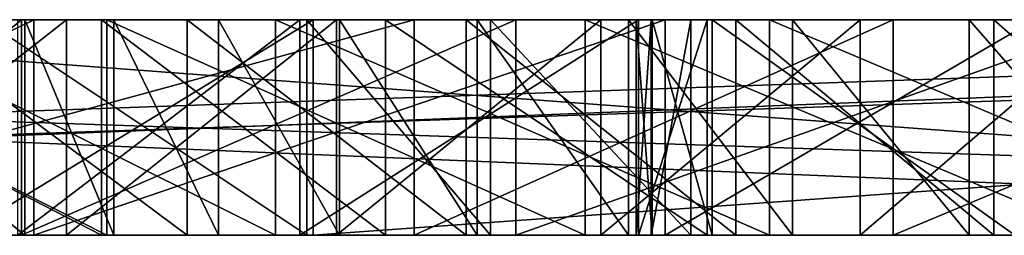
# Model space of a CAD drawing. Units: millimetres. Extents: x -26 to 121, y -55 to 207.
# Drawn here: x -1 to -1, y 200 to 200 of the extents above; entities that cross this region are included whole.
import ezdxf

# ---------------------------------------------------------------- set-up
doc = ezdxf.new("R2010")
doc.units = ezdxf.units.MM
doc.header["$LTSCALE"] = 65.185185
for name, color, linetype in [('120', 7, 'CONTINUOUS'), ('121', 7, 'CONTINUOUS'), ('122', 7, 'CONTINUOUS'), ('123', 7, 'CONTINUOUS'), ('125', 7, 'CONTINUOUS'), ('126', 7, 'CONTINUOUS'), ('128', 7, 'CONTINUOUS'), ('130', 7, 'CONTINUOUS'), ('131', 7, 'CONTINUOUS'), ('133', 7, 'CONTINUOUS'), ('135', 7, 'CONTINUOUS'), ('136', 7, 'CONTINUOUS'), ('137', 7, 'CONTINUOUS'), ('138', 7, 'CONTINUOUS'), ('140', 7, 'CONTINUOUS'), ('142', 7, 'CONTINUOUS'), ('143', 7, 'CONTINUOUS'), ('146', 7, 'CONTINUOUS'), ('147', 7, 'CONTINUOUS'), ('148', 7, 'CONTINUOUS'), ('149', 7, 'CONTINUOUS'), ('150', 7, 'CONTINUOUS'), ('151', 7, 'CONTINUOUS'), ('153', 7, 'CONTINUOUS'), ('156', 7, 'CONTINUOUS'), ('157', 7, 'CONTINUOUS'), ('158', 7, 'CONTINUOUS'), ('159', 7, 'CONTINUOUS'), ('160', 7, 'CONTINUOUS'), ('161', 7, 'CONTINUOUS'), ('163', 7, 'CONTINUOUS'), ('164', 7, 'CONTINUOUS'), ('167', 7, 'CONTINUOUS'), ('168', 7, 'CONTINUOUS')]:
    doc.layers.add(name, color=color, linetype=linetype)

msp = doc.modelspace()

# ---------------------------------------------------------------- linework, layer by layer
at = {"layer": '120', "color": 9, "linetype": 'Continuous', "true_color": 0xadc2bd}
for points in [[(2.04314, 199.9, 5.16703), (2.11541, 199.9, 5.10666), (-1.40185, 199.9, 5.13031), (2.04314, 199.9, 5.16703)], [(-1.40185, 199.9, 5.13031), (2.11541, 199.9, 5.10666), (-1.27924, 199.9, 4.96001), (-1.40185, 199.9, 5.13031)], [(1.97108, 199.9, 5.22479), (2.04314, 199.9, 5.16703), (-1.40185, 199.9, 5.13031), (1.97108, 199.9, 5.22479)], [(1.89936, 199.9, 5.28), (1.97108, 199.9, 5.22479), (-1.40185, 199.9, 5.13031), (1.89936, 199.9, 5.28)], [(-1.40155, 199.9, 5.37692), (1.89936, 199.9, 5.28), (-1.40185, 199.9, 5.13031), (-1.40155, 199.9, 5.37692)], [(1.82764, 199.9, 5.33234), (1.89936, 199.9, 5.28), (-1.40155, 199.9, 5.37692), (1.82764, 199.9, 5.33234)], [(1.75598, 199.9, 5.3819), (1.82764, 199.9, 5.33234), (-1.40155, 199.9, 5.37692), (1.75598, 199.9, 5.3819)], [(1.67264, 199.9, 5.43646), (1.75598, 199.9, 5.3819), (-1.40155, 199.9, 5.37692), (1.67264, 199.9, 5.43646)], [(1.58982, 199.9, 5.48782), (1.67264, 199.9, 5.43646), (-1.40155, 199.9, 5.37692), (1.58982, 199.9, 5.48782)], [(-1.2776, 199.9, 5.65091), (1.58982, 199.9, 5.48782), (-1.40155, 199.9, 5.37692), (-1.2776, 199.9, 5.65091)], [(-0.768, 199.9, 4.90478), (-1.04992, 199.9, 4.89039), (-1.27924, 199.9, 4.96001), (-0.768, 199.9, 4.90478)], [(-0.45958, 199.9, 4.93442), (-0.768, 199.9, 4.90478), (-1.27924, 199.9, 4.96001), (-0.45958, 199.9, 4.93442)], [(-0.11973, 199.9, 4.94855), (-0.45958, 199.9, 4.93442), (-1.27924, 199.9, 4.96001), (-0.11973, 199.9, 4.94855)], [(2.18771, 199.9, 5.04353), (-0.11973, 199.9, 4.94855), (-1.27924, 199.9, 4.96001), (2.18771, 199.9, 5.04353)], [(2.11541, 199.9, 5.10666), (2.18771, 199.9, 5.04353), (-1.27924, 199.9, 4.96001), (2.11541, 199.9, 5.10666)], [(1.50776, 199.9, 5.53628), (1.58982, 199.9, 5.48782), (-1.2776, 199.9, 5.65091), (1.50776, 199.9, 5.53628)], [(1.42633, 199.9, 5.58157), (1.50776, 199.9, 5.53628), (-1.2776, 199.9, 5.65091), (1.42633, 199.9, 5.58157)], [(1.34536, 199.9, 5.62347), (1.42633, 199.9, 5.58157), (-1.2776, 199.9, 5.65091), (1.34536, 199.9, 5.62347)], [(1.26505, 199.9, 5.66237), (1.34536, 199.9, 5.62347), (-1.2776, 199.9, 5.65091), (1.26505, 199.9, 5.66237)], [(1.16981, 199.9, 5.70568), (1.26505, 199.9, 5.66237), (-1.2776, 199.9, 5.65091), (1.16981, 199.9, 5.70568)], [(1.0761, 199.9, 5.74588), (1.16981, 199.9, 5.70568), (-1.2776, 199.9, 5.65091), (1.0761, 199.9, 5.74588)], [(-1.23641, 199.9, 5.70443), (1.0761, 199.9, 5.74588), (-1.2776, 199.9, 5.65091), (-1.23641, 199.9, 5.70443)], [(0.98375, 199.9, 5.78243), (1.0761, 199.9, 5.74588), (-1.23641, 199.9, 5.70443), (0.98375, 199.9, 5.78243)], [(-1.18784, 199.9, 5.75419), (0.98375, 199.9, 5.78243), (-1.23641, 199.9, 5.70443), (-1.18784, 199.9, 5.75419)], [(0.89272, 199.9, 5.81538), (0.98375, 199.9, 5.78243), (-1.18784, 199.9, 5.75419), (0.89272, 199.9, 5.81538)], [(0.80312, 199.9, 5.84529), (0.89272, 199.9, 5.81538), (-1.18784, 199.9, 5.75419), (0.80312, 199.9, 5.84529)], [(-1.13176, 199.9, 5.80023), (0.80312, 199.9, 5.84529), (-1.18784, 199.9, 5.75419), (-1.13176, 199.9, 5.80023)], [(0.71509, 199.9, 5.87271), (0.80312, 199.9, 5.84529), (-1.13176, 199.9, 5.80023), (0.71509, 199.9, 5.87271)], [(-1.06791, 199.9, 5.84266), (0.71509, 199.9, 5.87271), (-1.13176, 199.9, 5.80023), (-1.06791, 199.9, 5.84266)], [(0.62863, 199.9, 5.89754), (0.71509, 199.9, 5.87271), (-1.06791, 199.9, 5.84266), (0.62863, 199.9, 5.89754)], [(0.54366, 199.9, 5.91951), (0.62863, 199.9, 5.89754), (-1.06791, 199.9, 5.84266), (0.54366, 199.9, 5.91951)], [(-0.99764, 199.9, 5.881), (0.54366, 199.9, 5.91951), (-1.06791, 199.9, 5.84266), (-0.99764, 199.9, 5.881)], [(0.46022, 199.9, 5.93897), (0.54366, 199.9, 5.91951), (-0.99764, 199.9, 5.881), (0.46022, 199.9, 5.93897)], [(-0.92163, 199.9, 5.91512), (0.46022, 199.9, 5.93897), (-0.99764, 199.9, 5.881), (-0.92163, 199.9, 5.91512)], [(0.37837, 199.9, 5.95624), (0.46022, 199.9, 5.93897), (-0.92163, 199.9, 5.91512), (0.37837, 199.9, 5.95624)], [(0.27827, 199.9, 5.97484), (0.37837, 199.9, 5.95624), (-0.92163, 199.9, 5.91512), (0.27827, 199.9, 5.97484)], [(-0.83966, 199.9, 5.94496), (0.27827, 199.9, 5.97484), (-0.92163, 199.9, 5.91512), (-0.83966, 199.9, 5.94496)], [(0.18062, 199.9, 5.98979), (0.27827, 199.9, 5.97484), (-0.83966, 199.9, 5.94496), (0.18062, 199.9, 5.98979)], [(-0.75242, 199.9, 5.96975), (0.18062, 199.9, 5.98979), (-0.83966, 199.9, 5.94496), (-0.75242, 199.9, 5.96975)]]:
    msp.add_3dface(points, dxfattribs=at)
at = {"layer": '121', "color": 9, "linetype": 'Continuous', "true_color": 0xadc2bd}
for points in [[(-1.40185, 199.8, 5.13031), (-1.27924, 199.8, 4.96001), (1.97108, 199.8, 5.22479), (-1.40185, 199.8, 5.13031)], [(-1.40155, 199.8, 5.37692), (-1.40185, 199.8, 5.13031), (1.67264, 199.8, 5.43646), (-1.40155, 199.8, 5.37692)], [(1.67264, 199.8, 5.43646), (-1.40185, 199.8, 5.13031), (1.75598, 199.8, 5.3819), (1.67264, 199.8, 5.43646)], [(1.75598, 199.8, 5.3819), (-1.40185, 199.8, 5.13031), (1.82764, 199.8, 5.33234), (1.75598, 199.8, 5.3819)], [(1.82764, 199.8, 5.33234), (-1.40185, 199.8, 5.13031), (1.89936, 199.8, 5.28), (1.82764, 199.8, 5.33234)], [(1.89936, 199.8, 5.28), (-1.40185, 199.8, 5.13031), (1.97108, 199.8, 5.22479), (1.89936, 199.8, 5.28)], [(-1.2776, 199.8, 5.65091), (-1.40155, 199.8, 5.37692), (1.16981, 199.8, 5.70568), (-1.2776, 199.8, 5.65091)], [(1.16981, 199.8, 5.70568), (-1.40155, 199.8, 5.37692), (1.26505, 199.8, 5.66237), (1.16981, 199.8, 5.70568)], [(1.26505, 199.8, 5.66237), (-1.40155, 199.8, 5.37692), (1.34536, 199.8, 5.62347), (1.26505, 199.8, 5.66237)], [(1.34536, 199.8, 5.62347), (-1.40155, 199.8, 5.37692), (1.42633, 199.8, 5.58157), (1.34536, 199.8, 5.62347)], [(1.42633, 199.8, 5.58157), (-1.40155, 199.8, 5.37692), (1.50776, 199.8, 5.53628), (1.42633, 199.8, 5.58157)], [(1.50776, 199.8, 5.53628), (-1.40155, 199.8, 5.37692), (1.58982, 199.8, 5.48782), (1.50776, 199.8, 5.53628)], [(1.58982, 199.8, 5.48782), (-1.40155, 199.8, 5.37692), (1.67264, 199.8, 5.43646), (1.58982, 199.8, 5.48782)], [(-1.27924, 199.8, 4.96001), (-1.04992, 199.8, 4.89039), (-0.45958, 199.8, 4.93442), (-1.27924, 199.8, 4.96001)], [(1.97108, 199.8, 5.22479), (-1.27924, 199.8, 4.96001), (2.04314, 199.8, 5.16703), (1.97108, 199.8, 5.22479)], [(2.04314, 199.8, 5.16703), (-1.27924, 199.8, 4.96001), (2.11541, 199.8, 5.10666), (2.04314, 199.8, 5.16703)], [(2.11541, 199.8, 5.10666), (-1.27924, 199.8, 4.96001), (2.18771, 199.8, 5.04353), (2.11541, 199.8, 5.10666)], [(2.18771, 199.8, 5.04353), (-1.27924, 199.8, 4.96001), (-0.11973, 199.8, 4.94855), (2.18771, 199.8, 5.04353)], [(-0.11973, 199.8, 4.94855), (-1.27924, 199.8, 4.96001), (-0.45958, 199.8, 4.93442), (-0.11973, 199.8, 4.94855)], [(-1.23641, 199.8, 5.70443), (-1.2776, 199.8, 5.65091), (1.0761, 199.8, 5.74588), (-1.23641, 199.8, 5.70443)], [(1.0761, 199.8, 5.74588), (-1.2776, 199.8, 5.65091), (1.16981, 199.8, 5.70568), (1.0761, 199.8, 5.74588)], [(-1.18784, 199.8, 5.75419), (-1.23641, 199.8, 5.70443), (0.89272, 199.8, 5.81538), (-1.18784, 199.8, 5.75419)], [(0.89272, 199.8, 5.81538), (-1.23641, 199.8, 5.70443), (0.98375, 199.8, 5.78243), (0.89272, 199.8, 5.81538)], [(0.98375, 199.8, 5.78243), (-1.23641, 199.8, 5.70443), (1.0761, 199.8, 5.74588), (0.98375, 199.8, 5.78243)], [(-1.13176, 199.8, 5.80023), (-1.18784, 199.8, 5.75419), (0.80312, 199.8, 5.84529), (-1.13176, 199.8, 5.80023)], [(0.80312, 199.8, 5.84529), (-1.18784, 199.8, 5.75419), (0.89272, 199.8, 5.81538), (0.80312, 199.8, 5.84529)], [(-1.06791, 199.8, 5.84266), (-1.13176, 199.8, 5.80023), (0.62863, 199.8, 5.89754), (-1.06791, 199.8, 5.84266)], [(0.62863, 199.8, 5.89754), (-1.13176, 199.8, 5.80023), (0.71509, 199.8, 5.87271), (0.62863, 199.8, 5.89754)], [(0.71509, 199.8, 5.87271), (-1.13176, 199.8, 5.80023), (0.80312, 199.8, 5.84529), (0.71509, 199.8, 5.87271)], [(-0.99764, 199.8, 5.881), (-1.06791, 199.8, 5.84266), (0.54366, 199.8, 5.91951), (-0.99764, 199.8, 5.881)], [(0.54366, 199.8, 5.91951), (-1.06791, 199.8, 5.84266), (0.62863, 199.8, 5.89754), (0.54366, 199.8, 5.91951)], [(-0.45958, 199.8, 4.93442), (-1.04992, 199.8, 4.89039), (-0.768, 199.8, 4.90478), (-0.45958, 199.8, 4.93442)], [(-0.92163, 199.8, 5.91512), (-0.99764, 199.8, 5.881), (0.37837, 199.8, 5.95624), (-0.92163, 199.8, 5.91512)], [(0.37837, 199.8, 5.95624), (-0.99764, 199.8, 5.881), (0.46022, 199.8, 5.93897), (0.37837, 199.8, 5.95624)], [(0.46022, 199.8, 5.93897), (-0.99764, 199.8, 5.881), (0.54366, 199.8, 5.91951), (0.46022, 199.8, 5.93897)], [(-0.83966, 199.8, 5.94496), (-0.92163, 199.8, 5.91512), (0.27827, 199.8, 5.97484), (-0.83966, 199.8, 5.94496)], [(0.27827, 199.8, 5.97484), (-0.92163, 199.8, 5.91512), (0.37837, 199.8, 5.95624), (0.27827, 199.8, 5.97484)], [(-0.75242, 199.8, 5.96975), (-0.83966, 199.8, 5.94496), (0.18062, 199.8, 5.98979), (-0.75242, 199.8, 5.96975)], [(0.18062, 199.8, 5.98979), (-0.83966, 199.8, 5.94496), (0.27827, 199.8, 5.97484), (0.18062, 199.8, 5.98979)]]:
    msp.add_3dface(points, dxfattribs=at)
at = {"layer": '122', "color": 9, "linetype": 'Continuous', "true_color": 0xadc2bd}
for points in [[(-1.40185, 199.9, 5.13031), (-1.27924, 199.9, 4.96001), (-1.40185, 199.8, 5.13031), (-1.40185, 199.9, 5.13031)], [(-1.27924, 199.9, 4.96001), (-1.27924, 199.8, 4.96001), (-1.40185, 199.8, 5.13031), (-1.27924, 199.9, 4.96001)], [(-1.2776, 199.9, 5.65091), (-1.40155, 199.9, 5.37692), (-1.2776, 199.8, 5.65091), (-1.2776, 199.9, 5.65091)], [(-1.40155, 199.9, 5.37692), (-1.40155, 199.8, 5.37692), (-1.2776, 199.8, 5.65091), (-1.40155, 199.9, 5.37692)], [(-1.27924, 199.9, 4.96001), (-1.04992, 199.9, 4.89039), (-1.27924, 199.8, 4.96001), (-1.27924, 199.9, 4.96001)], [(-1.04992, 199.9, 4.89039), (-1.04992, 199.8, 4.89039), (-1.27924, 199.8, 4.96001), (-1.04992, 199.9, 4.89039)]]:
    msp.add_3dface(points, dxfattribs=at)
at = {"layer": '123', "color": 9, "linetype": 'Continuous', "true_color": 0xadc2bd}
for points in [[(-1.23641, 199.9, 5.70443), (-1.2776, 199.9, 5.65091), (-1.23641, 199.8, 5.70443), (-1.23641, 199.9, 5.70443)], [(-1.2776, 199.9, 5.65091), (-1.2776, 199.8, 5.65091), (-1.23641, 199.8, 5.70443), (-1.2776, 199.9, 5.65091)], [(-1.18784, 199.9, 5.75419), (-1.23641, 199.9, 5.70443), (-1.18784, 199.8, 5.75419), (-1.18784, 199.9, 5.75419)], [(-1.23641, 199.9, 5.70443), (-1.23641, 199.8, 5.70443), (-1.18784, 199.8, 5.75419), (-1.23641, 199.9, 5.70443)], [(-1.13176, 199.9, 5.80023), (-1.18784, 199.9, 5.75419), (-1.13176, 199.8, 5.80023), (-1.13176, 199.9, 5.80023)], [(-1.18784, 199.9, 5.75419), (-1.18784, 199.8, 5.75419), (-1.13176, 199.8, 5.80023), (-1.18784, 199.9, 5.75419)], [(-1.06791, 199.9, 5.84266), (-1.13176, 199.9, 5.80023), (-1.06791, 199.8, 5.84266), (-1.06791, 199.9, 5.84266)], [(-1.13176, 199.9, 5.80023), (-1.13176, 199.8, 5.80023), (-1.06791, 199.8, 5.84266), (-1.13176, 199.9, 5.80023)], [(-0.99764, 199.9, 5.881), (-1.06791, 199.9, 5.84266), (-0.99764, 199.8, 5.881), (-0.99764, 199.9, 5.881)], [(-1.06791, 199.9, 5.84266), (-1.06791, 199.8, 5.84266), (-0.99764, 199.8, 5.881), (-1.06791, 199.9, 5.84266)], [(-0.92163, 199.9, 5.91512), (-0.99764, 199.9, 5.881), (-0.92163, 199.8, 5.91512), (-0.92163, 199.9, 5.91512)], [(-0.99764, 199.9, 5.881), (-0.99764, 199.8, 5.881), (-0.92163, 199.8, 5.91512), (-0.99764, 199.9, 5.881)], [(-0.83966, 199.9, 5.94496), (-0.92163, 199.9, 5.91512), (-0.83966, 199.8, 5.94496), (-0.83966, 199.9, 5.94496)], [(-0.92163, 199.9, 5.91512), (-0.92163, 199.8, 5.91512), (-0.83966, 199.8, 5.94496), (-0.92163, 199.9, 5.91512)], [(-0.75242, 199.9, 5.96975), (-0.83966, 199.9, 5.94496), (-0.75242, 199.8, 5.96975), (-0.75242, 199.9, 5.96975)], [(-0.83966, 199.9, 5.94496), (-0.83966, 199.8, 5.94496), (-0.75242, 199.8, 5.96975), (-0.83966, 199.9, 5.94496)]]:
    msp.add_3dface(points, dxfattribs=at)
at = {"layer": '125', "color": 9, "linetype": 'Continuous', "true_color": 0xadc2bd}
for points in [[(-1.04992, 199.9, 4.89039), (-0.768, 199.9, 4.90478), (-1.04992, 199.8, 4.89039), (-1.04992, 199.9, 4.89039)], [(-1.04992, 199.8, 4.89039), (-0.768, 199.9, 4.90478), (-0.768, 199.8, 4.90478), (-1.04992, 199.8, 4.89039)]]:
    msp.add_3dface(points, dxfattribs=at)
at = {"layer": '126', "color": 9, "linetype": 'Continuous', "true_color": 0xadc2bd}
for points in [[(-1.2024, 199.9, 3.95129), (-1.33669, 199.9, 3.98072), (-1.2024, 199.8, 3.95129), (-1.2024, 199.9, 3.95129)], [(-1.2024, 199.8, 3.95129), (-1.33669, 199.9, 3.98072), (-1.33669, 199.8, 3.98072), (-1.2024, 199.8, 3.95129)], [(-1.07291, 199.9, 3.91296), (-1.2024, 199.9, 3.95129), (-1.07291, 199.8, 3.91296), (-1.07291, 199.9, 3.91296)], [(-1.07291, 199.8, 3.91296), (-1.2024, 199.9, 3.95129), (-1.2024, 199.8, 3.95129), (-1.07291, 199.8, 3.91296)], [(-0.94789, 199.9, 3.8655), (-1.07291, 199.9, 3.91296), (-0.94789, 199.8, 3.8655), (-0.94789, 199.9, 3.8655)], [(-0.94789, 199.8, 3.8655), (-1.07291, 199.9, 3.91296), (-1.07291, 199.8, 3.91296), (-0.94789, 199.8, 3.8655)], [(-0.82819, 199.9, 3.80909), (-0.94789, 199.9, 3.8655), (-0.82819, 199.8, 3.80909), (-0.82819, 199.9, 3.80909)], [(-0.82819, 199.8, 3.80909), (-0.94789, 199.9, 3.8655), (-0.94789, 199.8, 3.8655), (-0.82819, 199.8, 3.80909)], [(-0.71448, 199.9, 3.74377), (-0.82819, 199.9, 3.80909), (-0.71448, 199.8, 3.74377), (-0.71448, 199.9, 3.74377)], [(-0.71448, 199.8, 3.74377), (-0.82819, 199.9, 3.80909), (-0.82819, 199.8, 3.80909), (-0.71448, 199.8, 3.74377)]]:
    msp.add_3dface(points, dxfattribs=at)
at = {"layer": '128', "color": 9, "linetype": 'Continuous', "true_color": 0xadc2bd}
for points in [[(-1.38588, 199.9, 3.07096), (-1.25833, 199.9, 3.04341), (-1.38588, 199.8, 3.07096), (-1.38588, 199.9, 3.07096)], [(-1.38588, 199.8, 3.07096), (-1.25833, 199.9, 3.04341), (-1.25833, 199.8, 3.04341), (-1.38588, 199.8, 3.07096)], [(-1.25833, 199.9, 3.04341), (-1.13314, 199.9, 3.0045), (-1.25833, 199.8, 3.04341), (-1.25833, 199.9, 3.04341)], [(-1.25833, 199.8, 3.04341), (-1.13314, 199.9, 3.0045), (-1.13314, 199.8, 3.0045), (-1.25833, 199.8, 3.04341)], [(-1.13314, 199.9, 3.0045), (-1.01056, 199.9, 2.95464), (-1.13314, 199.8, 3.0045), (-1.13314, 199.9, 3.0045)], [(-1.13314, 199.8, 3.0045), (-1.01056, 199.9, 2.95464), (-1.01056, 199.8, 2.95464), (-1.13314, 199.8, 3.0045)], [(-1.01056, 199.9, 2.95464), (-0.89019, 199.9, 2.89358), (-1.01056, 199.8, 2.95464), (-1.01056, 199.9, 2.95464)], [(-1.01056, 199.8, 2.95464), (-0.89019, 199.9, 2.89358), (-0.89019, 199.8, 2.89358), (-1.01056, 199.8, 2.95464)], [(-0.89019, 199.9, 2.89358), (-0.77338, 199.9, 2.8213), (-0.89019, 199.8, 2.89358), (-0.89019, 199.9, 2.89358)], [(-0.89019, 199.8, 2.89358), (-0.77338, 199.9, 2.8213), (-0.77338, 199.8, 2.8213), (-0.89019, 199.8, 2.89358)]]:
    msp.add_3dface(points, dxfattribs=at)
at = {"layer": '130', "color": 9, "linetype": 'Continuous', "true_color": 0xadc2bd}
for points in [[(-1.33669, 199.9, 3.98072), (-1.25833, 199.9, 3.04341), (-1.38588, 199.9, 3.07096), (-1.33669, 199.9, 3.98072)], [(-1.33669, 199.9, 3.98072), (-1.2024, 199.9, 3.95129), (-1.25833, 199.9, 3.04341), (-1.33669, 199.9, 3.98072)], [(-1.2024, 199.9, 3.95129), (-1.13314, 199.9, 3.0045), (-1.25833, 199.9, 3.04341), (-1.2024, 199.9, 3.95129)], [(-1.2024, 199.9, 3.95129), (-1.07291, 199.9, 3.91296), (-1.13314, 199.9, 3.0045), (-1.2024, 199.9, 3.95129)], [(-1.07291, 199.9, 3.91296), (-1.01056, 199.9, 2.95464), (-1.13314, 199.9, 3.0045), (-1.07291, 199.9, 3.91296)], [(-1.07291, 199.9, 3.91296), (-0.94789, 199.9, 3.8655), (-1.01056, 199.9, 2.95464), (-1.07291, 199.9, 3.91296)], [(-0.94789, 199.9, 3.8655), (-0.89019, 199.9, 2.89358), (-1.01056, 199.9, 2.95464), (-0.94789, 199.9, 3.8655)], [(-0.94789, 199.9, 3.8655), (-0.82819, 199.9, 3.80909), (-0.89019, 199.9, 2.89358), (-0.94789, 199.9, 3.8655)], [(-0.82819, 199.9, 3.80909), (-0.77338, 199.9, 2.8213), (-0.89019, 199.9, 2.89358), (-0.82819, 199.9, 3.80909)], [(-0.82819, 199.9, 3.80909), (-0.71448, 199.9, 3.74377), (-0.77338, 199.9, 2.8213), (-0.82819, 199.9, 3.80909)]]:
    msp.add_3dface(points, dxfattribs=at)
at = {"layer": '131', "color": 9, "linetype": 'Continuous', "true_color": 0xadc2bd}
for points in [[(-1.33669, 199.8, 3.98072), (-1.38588, 199.8, 3.07096), (-1.25833, 199.8, 3.04341), (-1.33669, 199.8, 3.98072)], [(-1.2024, 199.8, 3.95129), (-1.33669, 199.8, 3.98072), (-1.25833, 199.8, 3.04341), (-1.2024, 199.8, 3.95129)], [(-1.2024, 199.8, 3.95129), (-1.25833, 199.8, 3.04341), (-1.13314, 199.8, 3.0045), (-1.2024, 199.8, 3.95129)], [(-1.07291, 199.8, 3.91296), (-1.2024, 199.8, 3.95129), (-1.13314, 199.8, 3.0045), (-1.07291, 199.8, 3.91296)], [(-1.07291, 199.8, 3.91296), (-1.13314, 199.8, 3.0045), (-1.01056, 199.8, 2.95464), (-1.07291, 199.8, 3.91296)], [(-0.94789, 199.8, 3.8655), (-1.07291, 199.8, 3.91296), (-1.01056, 199.8, 2.95464), (-0.94789, 199.8, 3.8655)], [(-0.94789, 199.8, 3.8655), (-1.01056, 199.8, 2.95464), (-0.89019, 199.8, 2.89358), (-0.94789, 199.8, 3.8655)], [(-0.82819, 199.8, 3.80909), (-0.94789, 199.8, 3.8655), (-0.89019, 199.8, 2.89358), (-0.82819, 199.8, 3.80909)], [(-0.82819, 199.8, 3.80909), (-0.89019, 199.8, 2.89358), (-0.77338, 199.8, 2.8213), (-0.82819, 199.8, 3.80909)], [(-0.71448, 199.8, 3.74377), (-0.82819, 199.8, 3.80909), (-0.77338, 199.8, 2.8213), (-0.71448, 199.8, 3.74377)]]:
    msp.add_3dface(points, dxfattribs=at)
at = {"layer": '133', "color": 9, "linetype": 'Continuous', "true_color": 0xadc2bd}
for points in [[(-2.64385, 199.9, 1.47769), (-2.64385, 199.8, 1.47769), (-0.24531, 199.8, 1.56145), (-2.64385, 199.9, 1.47769)], [(-0.24531, 199.9, 1.56145), (-2.64385, 199.9, 1.47769), (-0.24531, 199.8, 1.56145), (-0.24531, 199.9, 1.56145)]]:
    msp.add_3dface(points, dxfattribs=at)
at = {"layer": '135', "color": 9, "linetype": 'Continuous', "true_color": 0xadc2bd}
for points in [[(-2.90728, 199.8, 1.0002), (-2.90728, 199.9, 1.0002), (-0.07701, 199.9, 1.09904), (-2.90728, 199.8, 1.0002)], [(-2.90728, 199.8, 1.0002), (-0.07701, 199.9, 1.09904), (-0.07701, 199.8, 1.09904), (-2.90728, 199.8, 1.0002)]]:
    msp.add_3dface(points, dxfattribs=at)
at = {"layer": '136', "color": 9, "linetype": 'Continuous', "true_color": 0xadc2bd}
for points in [[(-2.90728, 199.9, 1.0002), (-2.64385, 199.9, 1.47769), (-0.24531, 199.9, 1.56145), (-2.90728, 199.9, 1.0002)], [(-2.90728, 199.9, 1.0002), (-0.24531, 199.9, 1.56145), (-0.07701, 199.9, 1.09904), (-2.90728, 199.9, 1.0002)]]:
    msp.add_3dface(points, dxfattribs=at)
at = {"layer": '137', "color": 9, "linetype": 'Continuous', "true_color": 0xadc2bd}
for points in [[(-2.88865, 199.8, 1.11232), (-2.90728, 199.8, 1.0002), (-0.07701, 199.8, 1.09904), (-2.88865, 199.8, 1.11232)], [(-2.86128, 199.8, 1.21445), (-2.88865, 199.8, 1.11232), (-0.07701, 199.8, 1.09904), (-2.86128, 199.8, 1.21445)], [(-2.82609, 199.8, 1.3051), (-2.86128, 199.8, 1.21445), (-0.07701, 199.8, 1.09904), (-2.82609, 199.8, 1.3051)], [(-2.78153, 199.8, 1.38268), (-2.82609, 199.8, 1.3051), (-0.07701, 199.8, 1.09904), (-2.78153, 199.8, 1.38268)], [(-2.72299, 199.8, 1.4429), (-2.78153, 199.8, 1.38268), (-0.07701, 199.8, 1.09904), (-2.72299, 199.8, 1.4429)], [(-2.64385, 199.8, 1.47769), (-2.72299, 199.8, 1.4429), (-0.07701, 199.8, 1.09904), (-2.64385, 199.8, 1.47769)], [(-0.24531, 199.8, 1.56145), (-2.64385, 199.8, 1.47769), (-0.07701, 199.8, 1.09904), (-0.24531, 199.8, 1.56145)]]:
    msp.add_3dface(points, dxfattribs=at)
at = {"layer": '138', "color": 9, "linetype": 'Continuous', "true_color": 0xadc2bd}
for points in [[(0.2707, 199.9, -5.56288), (-2.6795, 199.9, -5.66591), (0.2707, 199.8, -5.56288), (0.2707, 199.9, -5.56288)], [(0.2707, 199.8, -5.56288), (-2.6795, 199.9, -5.66591), (-2.6795, 199.8, -5.66591), (0.2707, 199.8, -5.56288)]]:
    msp.add_3dface(points, dxfattribs=at)
at = {"layer": '140', "color": 9, "linetype": 'Continuous', "true_color": 0xadc2bd}
for points in [[(0.28476, 199.9, -5.96564), (0.28476, 199.8, -5.96564), (-2.66544, 199.8, -6.06866), (0.28476, 199.9, -5.96564)], [(-2.66544, 199.9, -6.06866), (0.28476, 199.9, -5.96564), (-2.66544, 199.8, -6.06866), (-2.66544, 199.9, -6.06866)]]:
    msp.add_3dface(points, dxfattribs=at)
at = {"layer": '142', "color": 9, "linetype": 'Continuous', "true_color": 0xadc2bd}
for points in [[(-2.6795, 199.9, -5.66591), (0.2707, 199.9, -5.56288), (-2.66544, 199.9, -6.06866), (-2.6795, 199.9, -5.66591)], [(0.2707, 199.9, -5.56288), (0.28476, 199.9, -5.96564), (-2.66544, 199.9, -6.06866), (0.2707, 199.9, -5.56288)]]:
    msp.add_3dface(points, dxfattribs=at)
at = {"layer": '143', "color": 9, "linetype": 'Continuous', "true_color": 0xadc2bd}
for points in [[(0.2707, 199.8, -5.56288), (-2.6795, 199.8, -5.66591), (0.28476, 199.8, -5.96564), (0.2707, 199.8, -5.56288)], [(0.28476, 199.8, -5.96564), (-2.6795, 199.8, -5.66591), (-2.66544, 199.8, -6.06866), (0.28476, 199.8, -5.96564)]]:
    msp.add_3dface(points, dxfattribs=at)
at = {"layer": '146', "color": 9, "linetype": 'Continuous', "true_color": 0xadc2bd}
for points in [[(-1.23961, 199.9, 0.6023), (-1.43725, 199.9, 0.52477), (-1.23961, 199.8, 0.6023), (-1.23961, 199.9, 0.6023)], [(-1.23961, 199.8, 0.6023), (-1.43725, 199.9, 0.52477), (-1.43725, 199.8, 0.52477), (-1.23961, 199.8, 0.6023)], [(-1.0177, 199.9, 0.64749), (-1.23961, 199.9, 0.6023), (-1.0177, 199.8, 0.64749), (-1.0177, 199.9, 0.64749)], [(-1.0177, 199.8, 0.64749), (-1.23961, 199.9, 0.6023), (-1.23961, 199.8, 0.6023), (-1.0177, 199.8, 0.64749)], [(-0.77984, 199.9, 0.65635), (-1.0177, 199.9, 0.64749), (-0.77984, 199.8, 0.65635), (-0.77984, 199.9, 0.65635)], [(-0.77984, 199.8, 0.65635), (-1.0177, 199.9, 0.64749), (-1.0177, 199.8, 0.64749), (-0.77984, 199.8, 0.65635)]]:
    msp.add_3dface(points, dxfattribs=at)
at = {"layer": '147', "color": 9, "linetype": 'Continuous', "true_color": 0xadc2bd}
for points in [[(-2.45804, 199.8, -1.11941), (-2.45804, 199.9, -1.11941), (0.08441, 199.9, -1.03062), (-2.45804, 199.8, -1.11941)], [(-2.45804, 199.8, -1.11941), (0.08441, 199.9, -1.03062), (0.08441, 199.8, -1.03062), (-2.45804, 199.8, -1.11941)]]:
    msp.add_3dface(points, dxfattribs=at)
at = {"layer": '148', "color": 9, "linetype": 'Continuous', "true_color": 0xadc2bd}
for points in [[(-0.20331, 199.9, -0.64243), (-1.5365, 199.9, -0.68899), (-0.20331, 199.8, -0.64243), (-0.20331, 199.9, -0.64243)], [(-0.20331, 199.8, -0.64243), (-1.5365, 199.9, -0.68899), (-1.5365, 199.8, -0.68899), (-0.20331, 199.8, -0.64243)]]:
    msp.add_3dface(points, dxfattribs=at)
at = {"layer": '149', "color": 9, "linetype": 'Continuous', "true_color": 0xadc2bd}
for points in [[(-1.47956, 199.9, -0.01428), (-1.27345, 199.9, 0.15311), (-1.47956, 199.8, -0.01428), (-1.47956, 199.9, -0.01428)], [(-1.47956, 199.8, -0.01428), (-1.27345, 199.9, 0.15311), (-1.27345, 199.8, 0.15311), (-1.47956, 199.8, -0.01428)], [(-1.27345, 199.9, 0.15311), (-0.98072, 199.9, 0.2256), (-1.27345, 199.8, 0.15311), (-1.27345, 199.9, 0.15311)], [(-1.27345, 199.8, 0.15311), (-0.98072, 199.9, 0.2256), (-0.98072, 199.8, 0.2256), (-1.27345, 199.8, 0.15311)], [(-0.98072, 199.9, 0.2256), (-0.80913, 199.9, 0.23003), (-0.98072, 199.8, 0.2256), (-0.98072, 199.9, 0.2256)], [(-0.98072, 199.8, 0.2256), (-0.80913, 199.9, 0.23003), (-0.80913, 199.8, 0.23003), (-0.98072, 199.8, 0.2256)]]:
    msp.add_3dface(points, dxfattribs=at)
at = {"layer": '150', "color": 9, "linetype": 'Continuous', "true_color": 0xadc2bd}
for points in [[(0.08441, 199.9, -1.03062), (-2.45804, 199.9, -1.11941), (-0.20331, 199.9, -0.64243), (0.08441, 199.9, -1.03062)], [(-2.45804, 199.9, -1.11941), (-1.5365, 199.9, -0.68899), (-0.20331, 199.9, -0.64243), (-2.45804, 199.9, -1.11941)], [(-1.43725, 199.9, 0.52477), (-1.27345, 199.9, 0.15311), (-1.47956, 199.9, -0.01428), (-1.43725, 199.9, 0.52477)], [(-1.43725, 199.9, 0.52477), (-1.23961, 199.9, 0.6023), (-1.27345, 199.9, 0.15311), (-1.43725, 199.9, 0.52477)], [(-1.23961, 199.9, 0.6023), (-1.0177, 199.9, 0.64749), (-1.27345, 199.9, 0.15311), (-1.23961, 199.9, 0.6023)], [(-1.0177, 199.9, 0.64749), (-0.98072, 199.9, 0.2256), (-1.27345, 199.9, 0.15311), (-1.0177, 199.9, 0.64749)], [(-1.0177, 199.9, 0.64749), (-0.77984, 199.9, 0.65635), (-0.98072, 199.9, 0.2256), (-1.0177, 199.9, 0.64749)], [(-0.77984, 199.9, 0.65635), (-0.80913, 199.9, 0.23003), (-0.98072, 199.9, 0.2256), (-0.77984, 199.9, 0.65635)]]:
    msp.add_3dface(points, dxfattribs=at)
at = {"layer": '151', "color": 9, "linetype": 'Continuous', "true_color": 0xadc2bd}
for points in [[(-1.87229, 199.8, -0.70071), (-2.45804, 199.8, -1.11941), (0.08441, 199.8, -1.03062), (-1.87229, 199.8, -0.70071)], [(-1.87229, 199.8, -0.70071), (0.08441, 199.8, -1.03062), (-1.5365, 199.8, -0.68899), (-1.87229, 199.8, -0.70071)], [(0.08441, 199.8, -1.03062), (-0.20331, 199.8, -0.64243), (-1.5365, 199.8, -0.68899), (0.08441, 199.8, -1.03062)], [(-1.43725, 199.8, 0.52477), (-1.47956, 199.8, -0.01428), (-1.27345, 199.8, 0.15311), (-1.43725, 199.8, 0.52477)], [(-1.23961, 199.8, 0.6023), (-1.43725, 199.8, 0.52477), (-1.27345, 199.8, 0.15311), (-1.23961, 199.8, 0.6023)], [(-1.23961, 199.8, 0.6023), (-1.27345, 199.8, 0.15311), (-0.98072, 199.8, 0.2256), (-1.23961, 199.8, 0.6023)], [(-1.0177, 199.8, 0.64749), (-1.23961, 199.8, 0.6023), (-0.98072, 199.8, 0.2256), (-1.0177, 199.8, 0.64749)], [(-0.77984, 199.8, 0.65635), (-1.0177, 199.8, 0.64749), (-0.80913, 199.8, 0.23003), (-0.77984, 199.8, 0.65635)], [(-1.0177, 199.8, 0.64749), (-0.98072, 199.8, 0.2256), (-0.80913, 199.8, 0.23003), (-1.0177, 199.8, 0.64749)]]:
    msp.add_3dface(points, dxfattribs=at)
at = {"layer": '153', "color": 9, "linetype": 'Continuous', "true_color": 0xadc2bd}
for points in [[(-1.46325, 199.9, -3.09143), (-1.09711, 199.9, -3.22524), (-1.46325, 199.8, -3.09143), (-1.46325, 199.9, -3.09143)], [(-1.46325, 199.8, -3.09143), (-1.09711, 199.9, -3.22524), (-1.09711, 199.8, -3.22524), (-1.46325, 199.8, -3.09143)], [(-1.16131, 199.9, -1.49352), (-1.36157, 199.9, -1.5644), (-1.16131, 199.8, -1.49352), (-1.16131, 199.9, -1.49352)], [(-1.16131, 199.8, -1.49352), (-1.36157, 199.9, -1.5644), (-1.36157, 199.8, -1.5644), (-1.16131, 199.8, -1.49352)], [(-0.9323, 199.9, -1.45927), (-1.16131, 199.9, -1.49352), (-0.9323, 199.8, -1.45927), (-0.9323, 199.9, -1.45927)], [(-0.9323, 199.8, -1.45927), (-1.16131, 199.9, -1.49352), (-1.16131, 199.8, -1.49352), (-0.9323, 199.8, -1.45927)], [(-1.09711, 199.9, -3.22524), (-0.87489, 199.9, -3.24719), (-1.09711, 199.8, -3.22524), (-1.09711, 199.9, -3.22524)], [(-1.09711, 199.8, -3.22524), (-0.87489, 199.9, -3.24719), (-0.87489, 199.8, -3.24719), (-1.09711, 199.8, -3.22524)], [(-0.69605, 199.9, -1.46098), (-0.9323, 199.9, -1.45927), (-0.69605, 199.8, -1.46098), (-0.69605, 199.9, -1.46098)], [(-0.69605, 199.8, -1.46098), (-0.9323, 199.9, -1.45927), (-0.9323, 199.8, -1.45927), (-0.69605, 199.8, -1.46098)], [(-0.63581, 199.9, -3.24311), (-0.63581, 199.8, -3.24311), (-0.87489, 199.8, -3.24719), (-0.63581, 199.9, -3.24311)], [(-0.87489, 199.9, -3.24719), (-0.63581, 199.9, -3.24311), (-0.87489, 199.8, -3.24719), (-0.87489, 199.9, -3.24719)]]:
    msp.add_3dface(points, dxfattribs=at)
at = {"layer": '156', "color": 9, "linetype": 'Continuous', "true_color": 0xadc2bd}
for points in [[(-1.24206, 199.9, -2.76715), (-1.4365, 199.9, -2.62534), (-1.24206, 199.8, -2.76715), (-1.24206, 199.9, -2.76715)], [(-1.24206, 199.8, -2.76715), (-1.4365, 199.9, -2.62534), (-1.4365, 199.8, -2.62534), (-1.24206, 199.8, -2.76715)], [(-1.28083, 199.9, -1.96592), (-1.15004, 199.9, -1.91984), (-1.28083, 199.8, -1.96592), (-1.28083, 199.9, -1.96592)], [(-1.28083, 199.8, -1.96592), (-1.15004, 199.9, -1.91984), (-1.15004, 199.8, -1.91984), (-1.28083, 199.8, -1.96592)], [(-1.11042, 199.9, -2.79859), (-1.24206, 199.9, -2.76715), (-1.11042, 199.8, -2.79859), (-1.11042, 199.9, -2.79859)], [(-1.11042, 199.8, -2.79859), (-1.24206, 199.9, -2.76715), (-1.24206, 199.8, -2.76715), (-1.11042, 199.8, -2.79859)], [(-1.15004, 199.9, -1.91984), (-0.99298, 199.9, -1.89775), (-1.15004, 199.8, -1.91984), (-1.15004, 199.9, -1.91984)], [(-1.15004, 199.8, -1.91984), (-0.99298, 199.9, -1.89775), (-0.99298, 199.8, -1.89775), (-1.15004, 199.8, -1.91984)], [(-0.96115, 199.9, -2.8092), (-1.11042, 199.9, -2.79859), (-0.96115, 199.8, -2.8092), (-0.96115, 199.9, -2.8092)], [(-0.96115, 199.8, -2.8092), (-1.11042, 199.9, -2.79859), (-1.11042, 199.8, -2.79859), (-0.96115, 199.8, -2.8092)]]:
    msp.add_3dface(points, dxfattribs=at)
at = {"layer": '157', "color": 9, "linetype": 'Continuous', "true_color": 0xadc2bd}
for points in [[(-0.99298, 199.9, -1.89775), (-0.96115, 199.9, -2.8092), (-0.99298, 199.8, -1.89775), (-0.99298, 199.9, -1.89775)], [(-0.96115, 199.9, -2.8092), (-0.96115, 199.8, -2.8092), (-0.99298, 199.8, -1.89775), (-0.96115, 199.9, -2.8092)]]:
    msp.add_3dface(points, dxfattribs=at)
at = {"layer": '158', "color": 9, "linetype": 'Continuous', "true_color": 0xadc2bd}
for points in [[(-1.09711, 199.9, -3.22524), (-1.46325, 199.9, -3.09143), (-1.24206, 199.9, -2.76715), (-1.09711, 199.9, -3.22524)], [(-1.46325, 199.9, -3.09143), (-1.4365, 199.9, -2.62534), (-1.24206, 199.9, -2.76715), (-1.46325, 199.9, -3.09143)], [(-1.36157, 199.9, -1.5644), (-1.16131, 199.9, -1.49352), (-1.28083, 199.9, -1.96592), (-1.36157, 199.9, -1.5644)], [(-1.16131, 199.9, -1.49352), (-1.15004, 199.9, -1.91984), (-1.28083, 199.9, -1.96592), (-1.16131, 199.9, -1.49352)], [(-1.09711, 199.9, -3.22524), (-1.24206, 199.9, -2.76715), (-1.11042, 199.9, -2.79859), (-1.09711, 199.9, -3.22524)], [(-1.16131, 199.9, -1.49352), (-0.9323, 199.9, -1.45927), (-0.99298, 199.9, -1.89775), (-1.16131, 199.9, -1.49352)], [(-1.16131, 199.9, -1.49352), (-0.99298, 199.9, -1.89775), (-1.15004, 199.9, -1.91984), (-1.16131, 199.9, -1.49352)], [(-1.09711, 199.9, -3.22524), (-1.11042, 199.9, -2.79859), (-0.96115, 199.9, -2.8092), (-1.09711, 199.9, -3.22524)], [(-0.87489, 199.9, -3.24719), (-1.09711, 199.9, -3.22524), (-0.96115, 199.9, -2.8092), (-0.87489, 199.9, -3.24719)], [(-0.99298, 199.9, -1.89775), (-0.9323, 199.9, -1.45927), (-0.96115, 199.9, -2.8092), (-0.99298, 199.9, -1.89775)], [(-0.9323, 199.9, -1.45927), (-0.87489, 199.9, -3.24719), (-0.96115, 199.9, -2.8092), (-0.9323, 199.9, -1.45927)], [(-0.68317, 199.9, -1.88693), (-0.87489, 199.9, -3.24719), (-0.9323, 199.9, -1.45927), (-0.68317, 199.9, -1.88693)], [(-0.68317, 199.9, -1.88693), (-0.9323, 199.9, -1.45927), (-0.69605, 199.9, -1.46098), (-0.68317, 199.9, -1.88693)], [(-0.68317, 199.9, -1.88693), (-0.63581, 199.9, -3.24311), (-0.87489, 199.9, -3.24719), (-0.68317, 199.9, -1.88693)]]:
    msp.add_3dface(points, dxfattribs=at)
at = {"layer": '159', "color": 9, "linetype": 'Continuous', "true_color": 0xadc2bd}
for points in [[(-1.46325, 199.8, -3.09143), (-1.09711, 199.8, -3.22524), (-1.4365, 199.8, -2.62534), (-1.46325, 199.8, -3.09143)], [(-1.09711, 199.8, -3.22524), (-1.24206, 199.8, -2.76715), (-1.4365, 199.8, -2.62534), (-1.09711, 199.8, -3.22524)], [(-1.16131, 199.8, -1.49352), (-1.36157, 199.8, -1.5644), (-1.15004, 199.8, -1.91984), (-1.16131, 199.8, -1.49352)], [(-1.36157, 199.8, -1.5644), (-1.28083, 199.8, -1.96592), (-1.15004, 199.8, -1.91984), (-1.36157, 199.8, -1.5644)], [(-1.09711, 199.8, -3.22524), (-1.11042, 199.8, -2.79859), (-1.24206, 199.8, -2.76715), (-1.09711, 199.8, -3.22524)], [(-0.9323, 199.8, -1.45927), (-1.16131, 199.8, -1.49352), (-0.99298, 199.8, -1.89775), (-0.9323, 199.8, -1.45927)], [(-1.16131, 199.8, -1.49352), (-1.15004, 199.8, -1.91984), (-0.99298, 199.8, -1.89775), (-1.16131, 199.8, -1.49352)], [(-1.09711, 199.8, -3.22524), (-0.87489, 199.8, -3.24719), (-1.11042, 199.8, -2.79859), (-1.09711, 199.8, -3.22524)], [(-0.87489, 199.8, -3.24719), (-0.96115, 199.8, -2.8092), (-1.11042, 199.8, -2.79859), (-0.87489, 199.8, -3.24719)], [(-0.87489, 199.8, -3.24719), (-0.9323, 199.8, -1.45927), (-0.99298, 199.8, -1.89775), (-0.87489, 199.8, -3.24719)], [(-0.96115, 199.8, -2.8092), (-0.87489, 199.8, -3.24719), (-0.99298, 199.8, -1.89775), (-0.96115, 199.8, -2.8092)], [(-0.63581, 199.8, -3.24311), (-0.68317, 199.8, -1.88693), (-0.9323, 199.8, -1.45927), (-0.63581, 199.8, -3.24311)], [(-0.63581, 199.8, -3.24311), (-0.9323, 199.8, -1.45927), (-0.87489, 199.8, -3.24719), (-0.63581, 199.8, -3.24311)], [(-0.68317, 199.8, -1.88693), (-0.69605, 199.8, -1.46098), (-0.9323, 199.8, -1.45927), (-0.68317, 199.8, -1.88693)]]:
    msp.add_3dface(points, dxfattribs=at)
at = {"layer": '160', "color": 9, "linetype": 'Continuous', "true_color": 0xadc2bd}
for points in [[(-1.14389, 199.9, -5.141), (0.24727, 199.9, -5.09242), (-1.14389, 199.8, -5.141), (-1.14389, 199.9, -5.141)], [(-1.14389, 199.8, -5.141), (0.24727, 199.9, -5.09242), (0.24727, 199.8, -5.09242), (-1.14389, 199.8, -5.141)]]:
    msp.add_3dface(points, dxfattribs=at)
at = {"layer": '161', "color": 9, "linetype": 'Continuous', "true_color": 0xadc2bd}
for points in [[(-1.14389, 199.9, -5.141), (-1.14389, 199.8, -5.141), (-1.30757, 199.8, -5.12302), (-1.14389, 199.9, -5.141)], [(-1.30757, 199.9, -5.12302), (-1.14389, 199.9, -5.141), (-1.30757, 199.8, -5.12302), (-1.30757, 199.9, -5.12302)]]:
    msp.add_3dface(points, dxfattribs=at)
at = {"layer": '163', "color": 9, "linetype": 'Continuous', "true_color": 0xadc2bd}
for points in [[(-1.1468, 199.9, -4.73822), (-1.29682, 199.9, -4.70118), (-1.1468, 199.8, -4.73822), (-1.1468, 199.9, -4.73822)], [(-1.1468, 199.8, -4.73822), (-1.29682, 199.9, -4.70118), (-1.29682, 199.8, -4.70118), (-1.1468, 199.8, -4.73822)], [(-1.06169, 199.9, -4.74031), (-1.1468, 199.9, -4.73822), (-1.06169, 199.8, -4.74031), (-1.06169, 199.9, -4.74031)], [(-1.06169, 199.8, -4.74031), (-1.1468, 199.9, -4.73822), (-1.1468, 199.8, -4.73822), (-1.06169, 199.8, -4.74031)], [(-0.96875, 199.9, -4.74064), (-1.06169, 199.9, -4.74031), (-0.96875, 199.8, -4.74064), (-0.96875, 199.9, -4.74064)], [(-0.96875, 199.8, -4.74064), (-1.06169, 199.9, -4.74031), (-1.06169, 199.8, -4.74031), (-0.96875, 199.8, -4.74064)]]:
    msp.add_3dface(points, dxfattribs=at)
at = {"layer": '164', "color": 9, "linetype": 'Continuous', "true_color": 0xadc2bd}
for points in [[(-0.99408, 199.9, -4.29891), (-0.98721, 199.9, -4.51221), (-0.99408, 199.8, -4.29891), (-0.99408, 199.9, -4.29891)], [(-0.99408, 199.8, -4.29891), (-0.98721, 199.9, -4.51221), (-0.98721, 199.8, -4.51221), (-0.99408, 199.8, -4.29891)], [(-0.98666, 199.9, -4.10042), (-0.99408, 199.9, -4.29891), (-0.98666, 199.8, -4.10042), (-0.98666, 199.9, -4.10042)], [(-0.98666, 199.8, -4.10042), (-0.99408, 199.9, -4.29891), (-0.99408, 199.8, -4.29891), (-0.98666, 199.8, -4.10042)], [(-0.96875, 199.9, -4.74064), (-0.96875, 199.8, -4.74064), (-0.98721, 199.8, -4.51221), (-0.96875, 199.9, -4.74064)], [(-0.98721, 199.9, -4.51221), (-0.96875, 199.9, -4.74064), (-0.98721, 199.8, -4.51221), (-0.98721, 199.9, -4.51221)], [(-0.95877, 199.9, -3.9198), (-0.98666, 199.9, -4.10042), (-0.95877, 199.8, -3.9198), (-0.95877, 199.9, -3.9198)], [(-0.95877, 199.8, -3.9198), (-0.98666, 199.9, -4.10042), (-0.98666, 199.8, -4.10042), (-0.95877, 199.8, -3.9198)], [(-0.81849, 199.9, -3.63918), (-0.95877, 199.9, -3.9198), (-0.81849, 199.8, -3.63918), (-0.81849, 199.9, -3.63918)], [(-0.81849, 199.8, -3.63918), (-0.95877, 199.9, -3.9198), (-0.95877, 199.8, -3.9198), (-0.81849, 199.8, -3.63918)]]:
    msp.add_3dface(points, dxfattribs=at)
at = {"layer": '167', "color": 9, "linetype": 'Continuous', "true_color": 0xadc2bd}
for points in [[(-1.14389, 199.9, -5.141), (-1.30757, 199.9, -5.12302), (-1.29682, 199.9, -4.70118), (-1.14389, 199.9, -5.141)], [(-1.14389, 199.9, -5.141), (-1.29682, 199.9, -4.70118), (-1.1468, 199.9, -4.73822), (-1.14389, 199.9, -5.141)], [(-1.14389, 199.9, -5.141), (-1.1468, 199.9, -4.73822), (-1.06169, 199.9, -4.74031), (-1.14389, 199.9, -5.141)], [(0.24727, 199.9, -5.09242), (-1.14389, 199.9, -5.141), (-0.04931, 199.9, -4.70853), (0.24727, 199.9, -5.09242)], [(-1.14389, 199.9, -5.141), (-1.06169, 199.9, -4.74031), (-0.96875, 199.9, -4.74064), (-1.14389, 199.9, -5.141)], [(-1.14389, 199.9, -5.141), (-0.96875, 199.9, -4.74064), (-0.66839, 199.9, -4.46118), (-1.14389, 199.9, -5.141)], [(-1.14389, 199.9, -5.141), (-0.64895, 199.9, -4.72947), (-0.04931, 199.9, -4.70853), (-1.14389, 199.9, -5.141)], [(-0.64895, 199.9, -4.72947), (-1.14389, 199.9, -5.141), (-0.66839, 199.9, -4.46118), (-0.64895, 199.9, -4.72947)], [(-0.96875, 199.9, -4.74064), (-0.98721, 199.9, -4.51221), (-0.99408, 199.9, -4.29891), (-0.96875, 199.9, -4.74064)], [(-0.96875, 199.9, -4.74064), (-0.99408, 199.9, -4.29891), (-0.98666, 199.9, -4.10042), (-0.96875, 199.9, -4.74064)], [(-0.96875, 199.9, -4.74064), (-0.98666, 199.9, -4.10042), (-0.95877, 199.9, -3.9198), (-0.96875, 199.9, -4.74064)], [(-0.96875, 199.9, -4.74064), (-0.95877, 199.9, -3.9198), (-0.81849, 199.9, -3.63918), (-0.96875, 199.9, -4.74064)], [(-0.96875, 199.9, -4.74064), (-0.81849, 199.9, -3.63918), (-0.66839, 199.9, -4.46118), (-0.96875, 199.9, -4.74064)]]:
    msp.add_3dface(points, dxfattribs=at)
at = {"layer": '168', "color": 9, "linetype": 'Continuous', "true_color": 0xadc2bd}
for points in [[(-1.30757, 199.8, -5.12302), (-1.14389, 199.8, -5.141), (-1.29682, 199.8, -4.70118), (-1.30757, 199.8, -5.12302)], [(-1.14389, 199.8, -5.141), (-1.1468, 199.8, -4.73822), (-1.29682, 199.8, -4.70118), (-1.14389, 199.8, -5.141)], [(-1.14389, 199.8, -5.141), (0.24727, 199.8, -5.09242), (-1.1468, 199.8, -4.73822), (-1.14389, 199.8, -5.141)], [(0.24727, 199.8, -5.09242), (-1.06169, 199.8, -4.74031), (-1.1468, 199.8, -4.73822), (0.24727, 199.8, -5.09242)], [(0.24727, 199.8, -5.09242), (-0.96875, 199.8, -4.74064), (-1.06169, 199.8, -4.74031), (0.24727, 199.8, -5.09242)], [(-0.96875, 199.8, -4.74064), (-0.98666, 199.8, -4.10042), (-0.99408, 199.8, -4.29891), (-0.96875, 199.8, -4.74064)], [(-0.96875, 199.8, -4.74064), (-0.99408, 199.8, -4.29891), (-0.98721, 199.8, -4.51221), (-0.96875, 199.8, -4.74064)], [(-0.98666, 199.8, -4.10042), (-0.96875, 199.8, -4.74064), (-0.64895, 199.8, -4.72947), (-0.98666, 199.8, -4.10042)], [(-0.95877, 199.8, -3.9198), (-0.98666, 199.8, -4.10042), (-0.64895, 199.8, -4.72947), (-0.95877, 199.8, -3.9198)], [(-0.96875, 199.8, -4.74064), (0.24727, 199.8, -5.09242), (-0.64895, 199.8, -4.72947), (-0.96875, 199.8, -4.74064)], [(-0.81849, 199.8, -3.63918), (-0.95877, 199.8, -3.9198), (-0.64895, 199.8, -4.72947), (-0.81849, 199.8, -3.63918)]]:
    msp.add_3dface(points, dxfattribs=at)

doc.saveas('drawing.dxf')
